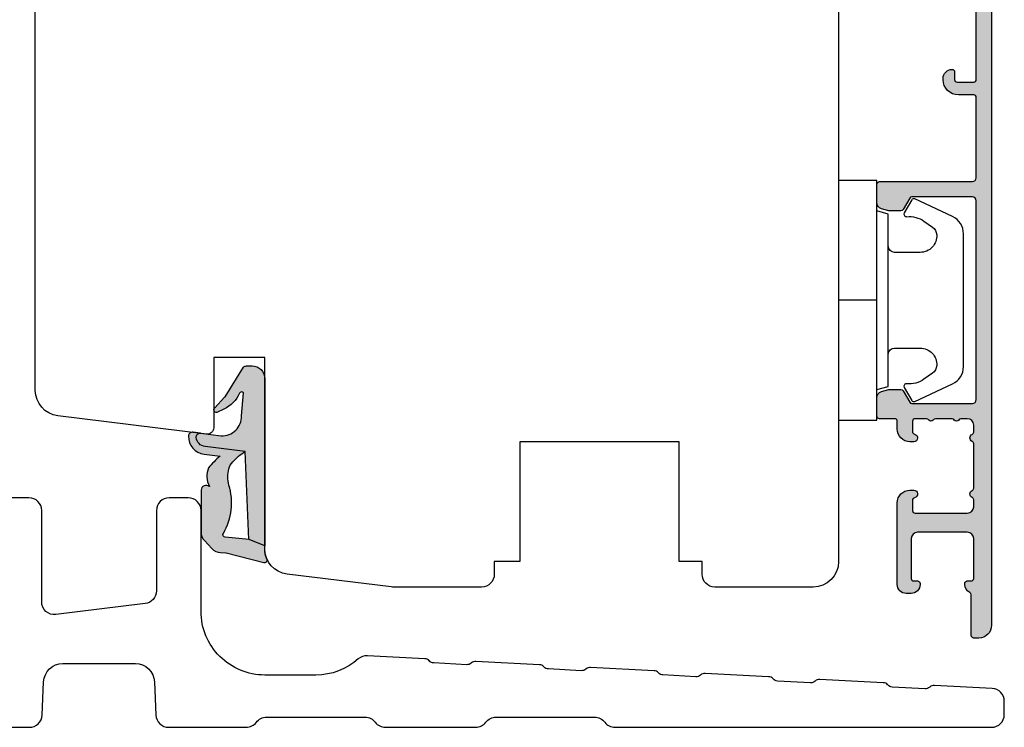
# Model space of a CAD drawing. Units: millimetres. Extents: x -1625 to 923, y -25 to 1516.
# Drawn here: x -1057 to -980, y 728 to 784 of the extents above; entities that cross this region are included whole.
import ezdxf

# ---------------------------------------------------------------- set-up
doc = ezdxf.new("R2010")
doc.units = ezdxf.units.MM
doc.header["$LTSCALE"] = 2.5
for name, color, linetype in [('1', 7, 'Continuous'), ('2', 4, 'Continuous'), ('SKR', 6, 'Continuous')]:
    doc.layers.add(name, color=color, linetype=linetype)

# ---------------------------------------------------------------- blocks, each defined once
blk = doc.blocks.new('2522-2020')
at = {"layer": 'SKR'}
h = blk.add_hatch(color=8, dxfattribs=at)
h.dxf.hatch_style = 1
edge = h.paths.add_edge_path()
edge.add_arc((-3.315358390333055, -11.40494342736718), 4.712851945604625, 329.5734314418069, 377.4012371511845)
edge.add_arc((3.95463225024857, -9.33896220304354), 2.849496470719361, 167.6490848826582, 193.3211423023499, ccw=False)
edge.add_arc((2.147940743859587, -8.943357607581138), 0.9999999999984611, 130.4877633863877, 167.6490848826577, ccw=False)
edge.add_arc((4.594096666619505, -10.86401161463858), 4.095190431864236, 121.38732839239151, 139.1016595710452, ccw=False)
edge.add_line((2.461236118423589, -7.368086764876821), (-0.6802973483934842, -6.988101378371347))
edge.add_arc((-0.5842332088618571, -6.193890023381785), 0.7999999970614425, 184.6402292514715, 263.10327028116694, ccw=False)
edge.add_arc((-1.082594367460167, -6.234339410185136), 0.2999999997692251, 83.10327034526989, 184.640229413987, ccw=False)
edge.add_line((-1.046570315364409, -5.936510151158865), (-1.647735863603508, -5.86379594717484))
edge.add_arc((-1.6837599168172, -6.161625204730816), 0.299999998443812, 83.10327009958597, 178.3191787472814)
edge.add_arc((-0.5842332076605949, -6.193890019647611), 1.399999999548524, 178.3191790885318, 263.1032704366353)
edge.add_line((-0.7523454486329157, -7.583759895992563), (0.4910461018526746, -7.734154800603729))
edge.add_arc((4.853106444694274, -12.92935995393826), 6.783636710483918, 130.0178939291345, 140.8778175700642)
edge.add_arc((0.9917615103494271, -9.304193986611267), 1.546991507871524, 154.9443870563117, 210.8426234054105)
edge.add_arc((-0.3450382982120079, -10.10243507012804), 0.009999999999959291, -128.6803629983068, 30.84262340384919, ccw=False)
edge.add_arc((-0.6012781066406796, -10.42249937706757), 0.4000000000003372, 51.31963699687044, 175.5887085058002)
edge.add_line((-1.000093152064437, -10.39173316924281), (-1.000093152064437, -13.68036750292595))
edge.add_arc((-9.31520646190176e-05, -13.68036750292639), 0.9999999999998181, 179.9999999999747, 222.6507002232925)
edge.add_line((-0.7355909931191036, -14.35789456939962), (-0.1615302978989348, -14.98107321843327))
edge.add_arc((0.5739675431557885, -14.30354615195979), 1.00000000000016, 222.6507002232936, 267.3133860199364)
edge.add_line((0.5270944644926026, -15.3024470051464), (0.9401026058676507, -15.3218272700019))
edge.add_arc((0.9307279901360936, -15.52160744063758), 0.1999999999983302, 75.76160043057729, 87.31338602022328, ccw=False)
edge.add_line((0.9799194005281961, -15.32775129515086), (3.930695919753816, -16.07651713061614))
edge.add_arc((3.979887330146864, -15.88266098512766), 0.2000000000002653, 255.7616004304386, 383.3308849079371)
edge.add_arc((6.000000000001871, -15.01137182468741), 2.000000000001871, 179.999999999965, 203.330884908044, ccw=False)
edge.add_line((4, -15.01137182468619), (4, -14.76560200132235))
edge.add_line((4, -14.76560200132235), (2.774228253308138, -14.25940062321888))
edge.add_line((2.774228253308138, -14.25940062321888), (0.903087925012187, -14.09218315624958))
edge.add_arc((0.9208902999104991, -13.89297704326929), 0.2000000000018348, 149.5734314422406, 264.89323648655267, ccw=False)
edge = h.paths.add_edge_path()
edge.add_line((2.758478059796289, -14.2579930818265), (2.461236118423589, -7.368086764876821))
edge.add_line((2.461236118423589, -7.368086764876821), (-0.6802973483934842, -6.988101378371347))
edge.add_arc((-0.5842332088618554, -6.193890023381787), 0.7999999970614409, 184.6402292514713, 263.1032702811668, ccw=False)
edge.add_arc((-1.082594367460167, -6.234339410185134), 0.299999999769222, 83.10327034526989, 184.6402294139874, ccw=False)
edge.add_line((-1.046570315364409, -5.936510151158869), (0.5736498680084878, -6.132484509629515))
edge.add_arc((0.6564904946233168, -4.619267891595232), 1.515482465260833, 266.8664862115322, 362.1496808840532)
edge.add_line((2.170906430811943, -4.562421829893646), (2.332655644943596, -2.777225642115518))
edge.add_arc((2.175141864268961, -2.900470962098025), 0.2000000000000192, 38.04110138410553, 148.342574191033)
edge.add_arc((-0.1096368237522714, -1.932717869231011), 2.283784379977074, 293.0137360900922, 337.8032964084012, ccw=False)
edge.add_line((0.7832127883348221, -4.034738483883302), (0.2494190103098148, -4.298358333736354))
edge.add_arc((0.1999999999990125, -4.104560084466982), 0.1999999999999325, 123.7152144010611, 284.3056786376566, ccw=False)
edge.add_line((0.08898693477112829, -3.938198732739238), (0.836345313367886, -3.10583547283116))
edge.add_arc((0.7253322481406128, -2.939474121103874), 0.1999999999992112, 303.7152144009884, 319.790041847085)
edge.add_line((0.8780690151206727, -3.068592206638641), (2.337330309787831, -0.7509367474517603))
edge.add_arc((2.556719677660084, -0.955554208252062), 0.2999999999995831, 89.99999999983862, 136.9953116261223, ccw=False)
edge.add_line((2.556719677660929, -0.6555542082524788), (3, -0.6555542082519423))
edge.add_arc((3, -1.655554208251942), 1, 0, 90, ccw=False)
edge.add_line((4, -1.655554208251942), (4, -14.76560200132235))
edge.add_line((4, -14.76560200132235), (2.774228253308138, -14.25940062321888))
edge.add_line((2.774228253308138, -14.25940062321888), (2.758478059796289, -14.2579930818265))
at = {"layer": '1'}
blk.add_line((2.774228253308138, -14.25940062321888), (2.758478059796289, -14.2579930818265), dxfattribs=at)
for points in [[(2.758478059796289, -14.2579930818265), (2.461236118423589, -7.368086764876821), (-0.6802973483934842, -6.988101378371347, -0.3563939590000006), (-1.381611063898333, -6.258609043736936, -0.4744978679999999), (-1.046570315364409, -5.936510151158869), (0.5736498680084878, -6.132484509629515, 0.441486241), (2.170906430811943, -4.562421829893646), (2.332655644943596, -2.777225642115518, 0.5222400870503204), (2.004901597994792, -2.79550310159345, -0.1979579948252208), (0.7832127883348221, -4.034738483883302), (0.2494190103098148, -4.298358333736354, -0.843499542240036), (0.08898693477112829, -3.938198732739238), (0.836345313367886, -3.10583547283116, 0.07025491226064734), (0.8780690151206727, -3.068592206638641), (2.337330309787831, -0.7509367474517603, -0.2079789572834623), (2.556719677660929, -0.6555542082524788), (3, -0.6555542082519423, -0.414213562373095), (4, -1.655554208251942), (4, -14.76560200132235), (2.774228253308138, -14.25940062321888)], [(0.7484345150750151, -13.79169031029053, 0.2117714018525266), (1.181804566570541, -9.995511343071025, -0.1124863489158979), (1.17108486173834, -8.729459067235387, -0.1635829923955963), (1.498655109631752, -8.18281295722701, -0.07744764326676976), (2.461236118423589, -7.368086764876821), (-0.6802973483934842, -6.988101378371347, -0.3563939590000006), (-1.381611063898337, -6.258609043736936, -0.4744978679999999), (-1.046570315364409, -5.936510151158865), (-1.647735863603508, -5.86379594717484, 0.4411354719999995), (-1.983630835572896, -6.152825707534882, 0.3877945820000004), (-0.7523454486329157, -7.583759895992563), (0.4910461018526746, -7.734154800603729, 0.04742085381163288), (-0.4096536948923699, -8.649046562023713, 0.2488564245895816), (-0.3364525108019976, -10.0973082529332, -0.8355589811055645), (-0.3512880496364268, -10.11024151663923, 0.6024596636225408), (-1.000093152064437, -10.39173316924281), (-1.000093152064437, -13.68036750292595, 0.1882773429869068), (-0.7355909931191036, -14.35789456939962), (-0.1615302978989348, -14.98107321843327, 0.1973827693569339), (0.5270944644926026, -15.3024470051464), (0.9401026058676507, -15.3218272700019, -0.05044690196837702), (0.9799194005281961, -15.32775129515086), (3.930695919753816, -16.07651713061614, 0.6222592484065306), (4.163533936497519, -15.80345287963338, -0.1021533148922653), (4, -15.01137182468619), (4, -14.76560200132235), (2.774228253308138, -14.25940062321888), (0.903087925012187, -14.09218315624958, -0.5504355863222019)]]:
    blk.add_lwpolyline(points, format="xyb", close=True, dxfattribs=at)
blk = doc.blocks.new('CBF2005')
at = {"layer": 'SKR'}
h = blk.add_hatch(color=9, dxfattribs=at)
h.dxf.hatch_style = 1
edge = h.paths.add_edge_path()
edge.add_line((142.0479910365603, -92.50274394835158), (142.0479910365571, -177.5386423332071))
edge.add_arc((141.0479910365571, -177.5386423332071), 1, -90, 0, ccw=False)
edge.add_line((141.0479910365571, -178.5386423332071), (140.6479910365593, -178.5386423332071))
edge.add_arc((140.6479910365593, -178.3386423332072), 0.1999999999998181, 180, 270, ccw=False)
edge.add_line((140.4479910365595, -178.3386423332072), (140.4479910365586, -175.1448681095094))
edge.add_arc((140.2479910358961, -175.1448681084412), 0.2000000006624152, 359.9999996939691, 423.612199774541)
edge.add_arc((140.6479910365583, -174.3386423332007), 0.6999999999997715, 180.0000000000171, 243.6122000806334, ccw=False)
edge.add_line((139.9479910365586, -174.3386423332009), (139.9479910365586, -174.2588464360911))
edge.add_arc((140.1479910365593, -174.2588464360911), 0.2000000000007276, 90, 180, ccw=False)
edge.add_line((140.1479910365593, -174.0588464360904), (140.4479910365586, -174.0588464360913))
edge.add_arc((140.4479910365595, -173.8588464360915), 0.1999999999998181, 269.9999999997394, 360)
edge.add_line((140.6479910365593, -173.8588464360915), (140.6479910365575, -170.738642333196))
edge.add_arc((140.147991036557, -170.7386423331964), 0.5000000000004547, 5.211020790105087e-11, 90.00000000005213)
edge.add_line((140.1479910365566, -170.238642333196), (136.247991036556, -170.2386423331969))
edge.add_arc((136.247991036556, -170.7386423331969), 0.5, 90, 180)
edge.add_line((135.747991036556, -170.7386423331969), (135.7479910365569, -173.8588464360915))
edge.add_arc((135.947991036557, -173.8588464360917), 0.2000000000000455, 179.9999999999349, 269.9999999999349)
edge.add_line((135.9479910365567, -174.0588464360918), (136.247991036556, -174.0588464360904))
edge.add_arc((136.247991036556, -174.2588464360911), 0.2000000000007276, 0, 90, ccw=False)
edge.add_line((136.4479910365567, -174.2588464360911), (136.4479910365567, -174.3386423332009))
edge.add_arc((135.7479910365576, -174.3386423332011), 0.699999999999136, -90.00000000005582, 1.858779796748422e-11, ccw=False)
edge.add_line((135.7479910365569, -175.0386423332002), (135.3479895106789, -175.0386423332007))
edge.add_arc((135.3479895106796, -174.3386423331993), 0.7000000000014097, 180.0000000000558, 269.9999999999442, ccw=False)
edge.add_line((134.6479895106782, -174.3386423332), (134.6479895106764, -167.9386423331958))
edge.add_arc((135.6479895106764, -167.9386423332003), 1, 90, 179.9999999997395, ccw=False)
edge.add_line((135.6479895106764, -166.9386423332003), (135.9479895106744, -166.9386423332003))
edge.add_arc((135.9479895106726, -167.2386423332011), 0.3000000000007645, -78.4630409670171, 89.99999999966599, ccw=False)
edge.add_arc((136.0479895106745, -167.7285402817582), 0.2000000000000657, 101.5369590330394, 179.9999999999868)
edge.add_line((135.8479895106744, -167.7285402817582), (135.8479895106735, -168.5386423331916))
edge.add_arc((136.0479895106735, -168.5386423331936), 0.2000000000000455, 179.9999999994138, 269.9999999999349)
edge.add_line((136.0479895106733, -168.7386423331937), (140.1479910365538, -168.7386423331964))
edge.add_arc((140.1479910365538, -168.2386423331964), 0.5, 270, 360)
edge.add_line((140.6479910365538, -168.2386423331964), (140.6479910365538, -167.6969005686674))
edge.add_arc((140.447991036554, -167.6969005686679), 0.199999999999882, 1.272221872586157e-10, 66.42201230184202)
edge.add_arc((140.6479895106746, -167.2386423332269), 0.3000000000001883, 113.57798769820221, 246.4220123017978, ccw=False)
edge.add_arc((140.4479910365542, -166.7803840977861), 0.199999999999579, 293.5779876981009, 360.0000000000596)
edge.add_line((140.6479910365538, -166.7803840977859), (140.6479910365538, -163.296900568606))
edge.add_arc((140.447991036554, -163.2969005686064), 0.199999999999882, 1.272221872586157e-10, 66.42201230184202)
edge.add_arc((140.6479895106746, -162.8386423331654), 0.3000000000001883, 113.57798769820221, 246.4220123017978, ccw=False)
edge.add_arc((140.4479910365538, -162.3803840977253), 0.1999999999991297, 293.5779876983008, 360.0000000001273)
edge.add_line((140.6479910365529, -162.3803840977249), (140.6479910365538, -161.8386423331959))
edge.add_arc((140.1479910365538, -161.8386423331959), 0.5, 0, 90)
edge.add_line((140.1479910365538, -161.3386423331959), (139.6443996721898, -161.3386423331963))
edge.add_arc((139.6443996721899, -161.5386423331962), 0.199999999999843, 90.00000000005242, 150.0000000005976)
edge.add_arc((139.2979895106743, -161.3386423332), 0.1999999999998842, 209.9999999995379, 330.00000000061266, ccw=False)
edge.add_arc((138.9515793491589, -161.5386423331971), 0.2000000000000214, 29.99999999950686, 89.99999999998805)
edge.add_line((138.951579349159, -161.338642333197), (137.6443996721886, -161.3386423331984))
edge.add_arc((137.6443996721888, -161.5386423331984), 0.2000000000000028, 90.0000000000537, 150.0000000001951)
edge.add_arc((137.2979895106743, -161.3386423331997), 0.1999999999999603, 209.9999999999013, 330.0000000002492, ccw=False)
edge.add_arc((136.9515793491603, -161.5386423331989), 0.1999999999998145, 29.99999999984899, 90.00000000004759)
edge.add_line((136.9515793491601, -161.3386423331991), (136.0479895106742, -161.3386423332))
edge.add_arc((136.0479895106742, -161.5386423332007), 0.2000000000007276, 90, 180)
edge.add_line((135.8479895106735, -161.5386423332007), (135.8479895106753, -162.3487443846341))
edge.add_arc((136.0479895106753, -162.3487443846339), 0.2000000000000313, 180.0000000000703, 258.4630409669684)
edge.add_arc((135.9479895106735, -162.8386423331911), 0.3000000000008852, -89.99999999965303, 78.46304096700851, ccw=False)
edge.add_line((135.9479895106753, -163.138642333192), (135.6479895106773, -163.138642333192))
edge.add_arc((135.6479895106773, -162.138642333192), 1, 180.0000000002605, 270, ccw=False)
edge.add_line((134.6479895106773, -162.1386423331965), (134.6479895106773, -161.5386423331948))
edge.add_arc((134.447989510677, -161.5386423331957), 0.2000000000002728, 2.605510395051359e-10, 89.99999999986973)
edge.add_line((134.4479895106775, -161.3386423331954), (133.2479910365578, -161.338642333195))
edge.add_arc((133.2479910365583, -161.1386423331947), 0.2000000000002728, 180.0000000001303, 269.9999999998697, ccw=False)
edge.add_line((133.047991036558, -161.1386423331952), (133.0479910365589, -159.6902551184126))
edge.add_arc((133.5479910365588, -159.6902551184126), 0.4999999999998925, 105.000010609273, 180.0000000000008, ccw=False)
edge.add_line((133.4185814245789, -159.2072922292305), (133.9844076229797, -159.0556794440186))
edge.add_arc((134.11381723496, -159.5386423332007), 0.5, 90.00000000003172, 105.0000106093153, ccw=False)
edge.add_line((134.1138172349598, -159.0386423332007), (134.9325210634066, -159.0386423331998))
edge.add_arc((134.9325210634064, -159.2386423331996), 0.1999999999998145, 29.99999999984891, 89.9999999999497, ccw=False)
edge.add_line((135.1057261441634, -159.1386423332002), (135.625341386432, -160.0386423331957))
edge.add_arc((135.7985464671887, -159.9386423331958), 0.1999999999998068, 209.9999999999984, 270.0000000000265)
edge.add_line((135.7985464671888, -160.1386423331956), (140.5479910365544, -160.1386423331956))
edge.add_arc((140.5479910365544, -159.8386423331963), 0.2999999999992724, 270, 360)
edge.add_line((140.8479910365537, -159.8386423331963), (140.8479910365609, -144.2386423332142))
edge.add_arc((140.5479910365607, -144.2386423332132), 0.3000000000001819, 359.9999999998263, 449.9999999998263)
edge.add_line((140.5479910365617, -143.9386423332131), (135.7985464671906, -143.9386423332126))
edge.add_arc((135.7985464671924, -144.1386423332124), 0.1999999999998181, 90.00000000050483, 149.9999948629927)
edge.add_line((135.6253413954014, -144.0386423176834), (135.1057261441634, -144.9386423332126))
edge.add_arc((134.9325210634056, -144.8386423332127), 0.2000000000007279, 270.00000000027643, 330.00000000015046, ccw=False)
edge.add_line((134.9325210634066, -145.0386423332134), (134.1138172349598, -145.0386423332134))
edge.add_arc((134.11381723496, -144.5386423332134), 0.5, 254.9999893906847, 269.9999999999683, ccw=False)
edge.add_line((133.9844076229797, -145.0216052223955), (133.4185814245789, -144.8699924371836))
edge.add_arc((133.5479910365588, -144.3870295480015), 0.4999999999998938, 179.9999999999992, 254.999989390727, ccw=False)
edge.add_line((133.0479910365589, -144.3870295480015), (133.0479910365589, -142.9386423332131))
edge.add_arc((133.2479910365587, -142.938642333214), 0.1999999999998181, 89.99999999973949, 179.9999999997395, ccw=False)
edge.add_line((133.2479910365597, -142.7386423332142), (140.547991036558, -142.7386423332123))
edge.add_arc((140.547991036558, -142.4386423332131), 0.2999999999992724, 270, 360)
edge.add_line((140.8479910365573, -142.4386423332131), (140.8479910365573, -136.1386423342036))
edge.add_arc((140.647991036557, -136.1386423342049), 0.2000000000002728, 3.908265592577037e-10, 89.99999999986973)
edge.add_line((140.6479910365575, -135.9386423342046), (139.4479910365574, -135.9386423342037))
edge.add_arc((139.4479910365583, -134.7386423342039), 1.199999999999818, 180, 269.9999999999566, ccw=False)
edge.add_line((138.2479910365585, -134.7386423342039), (138.2479910365576, -134.6386423342036))
edge.add_arc((138.9479910365579, -134.6386423342045), 0.7000000000002728, 90.00000000003718, 179.9999999999256, ccw=False)
edge.add_arc((138.9479910365567, -134.1386423342038), 0.1999999999995907, 6.508571459562518e-11, 89.99999999980457, ccw=False)
edge.add_line((139.1479910365563, -134.1386423342036), (139.1479910365572, -134.7386423342039))
edge.add_arc((139.3479910365568, -134.7386423342037), 0.1999999999995907, 180.0000000000651, 270.0000000000651)
edge.add_line((139.3479910365571, -134.9386423342033), (140.6479910365575, -134.9386423342037))
edge.add_arc((140.6479910365575, -134.738642334203), 0.2000000000007276, 270, 359.9999999997394)
edge.add_line((140.8479910365582, -134.7386423342039), (140.8479910365573, -127.0386423342034))
edge.add_arc((140.647991036557, -127.0386423342048), 0.2000000000002728, 3.908265592577037e-10, 89.99999999986973)
edge.add_line((140.6479910365575, -126.8386423342045), (139.3479910365571, -126.8386423342036))
edge.add_arc((139.3479910365575, -127.0386423342039), 0.2000000000002728, 90.00000000013027, 179.9999999998697)
edge.add_line((139.1479910365572, -127.0386423342034), (139.1479910365563, -127.6357038642039))
edge.add_line((139.1479910365563, -127.6357038642039), (139.1479910365563, -127.6386423342038))
edge.add_arc((138.9479910365567, -127.6386423342036), 0.1999999999995907, 270.0000000001954, 359.99999999993486, ccw=False)
edge.add_arc((138.9479910365579, -127.1386423342029), 0.7000000000002728, 180.0000000000744, 269.9999999999628, ccw=False)
edge.add_line((138.2479910365576, -127.1386423342038), (138.2479910365585, -127.0386423342034))
edge.add_arc((139.4479910365583, -127.0386423342034), 1.199999999999818, 90.00000000004343, 180, ccw=False)
edge.add_line((139.4479910365574, -125.8386423342036), (140.6479910365575, -125.8386423342027))
edge.add_arc((140.647991036557, -125.6386423342024), 0.2000000000002728, 270.0000000001303, 359.9999999996092)
edge.add_line((140.8479910365573, -125.6386423342038), (140.8479910365573, -118.5386423331957))
edge.add_arc((140.6479910365574, -118.5386423331958), 0.1999999999998749, 1.628443996910339e-11, 90.00000000004887)
edge.add_line((140.6479910365572, -118.3386423331959), (133.4479910365578, -118.338642333195))
edge.add_arc((133.4479910365583, -118.1386423331947), 0.2000000000002728, 180.0000000001303, 269.9999999998697, ccw=False)
edge.add_line((133.247991036558, -118.1386423331952), (133.2479910365589, -116.6902551184126))
edge.add_arc((133.7479910365588, -116.6902551184126), 0.4999999999998925, 105.000010609273, 180.0000000000008, ccw=False)
edge.add_line((133.6185814245789, -116.2072922292305), (134.1844076229797, -116.0556794440186))
edge.add_arc((134.31381723496, -116.5386423332007), 0.5, 90.00000000003172, 105.0000106093153, ccw=False)
edge.add_line((134.3138172349597, -116.0386423332007), (135.1325210634066, -116.0386423331998))
edge.add_arc((135.1325210634064, -116.2386423331996), 0.1999999999998181, 29.999999999849877, 89.99999999994992, ccw=False)
edge.add_line((135.3057261441634, -116.1386423332002), (135.825341386432, -117.0386423331957))
edge.add_arc((135.9985464671887, -116.9386423331958), 0.1999999999998051, 209.9999999999975, 270.0000000000265)
edge.add_line((135.9985464671888, -117.1386423331956), (140.5479910365544, -117.1386423331956))
edge.add_arc((140.5479910365544, -116.8386423331963), 0.2999999999992724, 270, 360)
edge.add_line((140.8479910365537, -116.8386423331963), (140.8479910365609, -101.2386423332142))
edge.add_arc((140.5479910365607, -101.2386423332133), 0.3000000000001819, 359.9999999998263, 449.9999999998263)
edge.add_line((140.5479910365617, -100.9386423332131), (135.9985464671906, -100.9386423332126))
edge.add_arc((135.9985464671924, -101.1386423332124), 0.1999999999998181, 90.00000000050483, 149.9999948629927)
edge.add_line((135.8253413954014, -101.0386423176834), (135.3057261441634, -101.9386423332126))
edge.add_arc((135.1325210634056, -101.8386423332127), 0.2000000000007283, 270.0000000002766, 330.0000000001506, ccw=False)
edge.add_line((135.1325210634066, -102.0386423332134), (134.3138172349598, -102.0386423332134))
edge.add_arc((134.3138172349601, -101.5386423332134), 0.5, 254.9999893906847, 269.9999999999683, ccw=False)
edge.add_line((134.1844076229798, -102.0216052223955), (133.618581424579, -101.8699924371836))
edge.add_arc((133.7479910365589, -101.3870295480015), 0.4999999999998869, 179.9999999999984, 254.9999893907268, ccw=False)
edge.add_line((133.247991036559, -101.3870295480015), (133.247991036559, -99.93864233321308))
edge.add_arc((133.4479910365588, -99.93864233321399), 0.1999999999998181, 89.99999999973949, 179.9999999997395, ccw=False)
edge.add_line((133.4479910365597, -99.73864233321417), (140.547991036558, -99.73864233321235))
edge.add_arc((140.547991036558, -99.43864233321308), 0.2999999999992724, 270, 360)
edge.add_line((140.8479910365573, -99.43864233321308), (140.8479910365577, -92.50274394835158))
edge.add_arc((140.5479910365562, -92.5027439483512), 0.300000000001539, 359.9999999999267, 419.99999999965)
edge.add_arc((142.5479910376143, -89.03864233540806), 3.699999998626919, 171.1626160479838, 239.99999996884628, ccw=False)
edge.add_arc((138.6942904662966, -88.43948301109197), 0.1999999999998582, 351.1626160788398, 450.0000000000361)
edge.add_line((138.6942904662965, -88.2394830110921), (137.8434683130118, -88.2394830110921))
edge.add_arc((137.8434683174369, -87.03948301492342), 1.199999996168685, 188.2132105357881, 269.9999997887165, ccw=False)
edge.add_arc((136.4578276747016, -87.23948301109345), 0.1999999999984386, 8.213210747352365, 90.00000000051476)
edge.add_line((136.4578276746998, -87.03948301109502), (135.4479910365615, -87.03948301109502))
edge.add_arc((135.4479910365621, -85.83948301109434), 1.200000000000671, 179.9999999999973, 269.9999999999701, ccw=False)
edge.add_line((134.2479910365615, -85.83948301109429), (134.2479910365548, -85.41948301110531))
edge.add_arc((134.8479910365533, -85.41948301110531), 0.5999999999985448, 89.99999999986971, 180, ccw=False)
edge.add_line((134.8479910365547, -84.81948301110677), (135.0479910365547, -84.81948301110677))
edge.add_arc((135.0479910365541, -85.01948301110744), 0.2000000000006708, -1.63140612130519e-11, 89.99999999982089, ccw=False)
edge.add_line((135.2479910365548, -85.0194830111075), (135.2479910365597, -85.83948301109429))
edge.add_arc((135.4479910365604, -85.83948301109423), 0.2000000000007844, 180.0000000000163, 269.9999999998534)
edge.add_line((135.4479910365599, -86.03948301109502), (137.4434683130087, -86.03948301109502))
edge.add_arc((137.443468313008, -86.23948301109577), 0.200000000000756, 8.185452315956354e-12, 89.99999999979752, ccw=False)
edge.add_line((137.6434683130088, -86.23948301109574), (137.6434683130115, -87.03948301109138))
edge.add_arc((137.8434683130124, -87.03948301109126), 0.2000000000008413, 180.0000000000326, 269.9999999998371)
edge.add_line((137.8434683130118, -87.2394830110921), (139.1434683130115, -87.23948301109938))
edge.add_arc((139.1434683130107, -87.03948301109877), 0.2000000000006139, 270.000000000228, 360.0000000000326)
edge.add_line((139.3434683130113, -87.03948301109865), (139.3434683130168, -86.53903844940085))
edge.add_arc((139.5434683130142, -86.53903844939758), 0.1999999999974555, 90.00000000030019, 180.0000000009364, ccw=False)
edge.add_line((139.5434683130132, -86.33903844940012), (139.9398696253725, -86.33903844940012))
edge.add_arc((139.9398696217866, -86.13903845077586), 0.1999999986242642, 270.0000010272892, 311.9705925117514)
edge.add_arc((142.5479910365596, -89.03864233321954), 3.70000000000137, 119.99999999997371, 131.9705914848552, ccw=False)
edge.add_arc((140.5479910365587, -85.57454071807919), 0.300000000001336, 300.0000000002281, 360.0000000000462)
edge.add_line((140.84799103656, -85.57454071807895), (140.8479910365593, -80.27617524793331))
edge.add_arc((140.0479910365511, -80.27617524794161), 0.8000000000082519, 5.943820588657711e-10, 47.55770111385314)
edge.add_arc((140.4528994597587, -79.83340084847295), 0.2000000000004703, 47.55770111377868, 154.0751098539433)
edge.add_arc((139.6434683130107, -79.43992757279088), 0.7000000000005008, 270.00000000006344, 334.07510985369424, ccw=False)
edge.add_line((139.6434683130115, -80.13992757279138), (139.5434683130132, -80.13992757279138))
edge.add_arc((139.5434683130121, -79.93992757279247), 0.1999999999989086, 179.9999999994789, 270.0000000003257, ccw=False)
edge.add_line((139.3434683130131, -79.93992757279065), (139.3434683130113, -79.43948301109285))
edge.add_arc((139.1434683130107, -79.43948301109273), 0.2000000000006139, 359.9999999999674, 449.999999999772)
edge.add_line((139.1434683130115, -79.23948301109212), (138.7434683130101, -79.23948301109212))
edge.add_arc((138.743468292327, -79.03948299470116), 0.2000000163909601, 193.2068244581515, 270.0000059252587, ccw=False)
edge.add_arc((138.3540475927382, -79.13086971061324), 0.2000000000008347, 13.20681853292411, 72.99999999973002)
edge.add_line((138.4125219336839, -78.93960875942011), (137.9019426539581, -78.78350900829045))
edge.add_arc((137.8434683130137, -78.97476995948351), 0.2000000000003817, 73.00000000008444, 179.9999999999308)
edge.add_line((137.6434683130133, -78.97476995948327), (137.6434683130099, -79.93992757279065))
edge.add_arc((137.4434683130092, -79.93992757279065), 0.2000000000007276, -89.99999999980457, 0, ccw=False)
edge.add_line((137.4434683130099, -80.13992757279138), (137.3434683130118, -80.13992757279138))
edge.add_arc((137.3434683130125, -79.43992757279037), 0.7000000000010118, 179.9999999997255, 269.9999999999395, ccw=False)
edge.add_line((136.6434683130115, -79.43992757278701), (136.6434683130147, -78.54674700544146))
edge.add_arc((136.4434683130151, -78.54674700544079), 0.1999999999996191, 359.9999999998087, 432.9999999999085)
edge.add_line((136.5019426539598, -78.35548605424864), (135.5064653774969, -78.05113810813654))
edge.add_arc((135.4479910365525, -78.24239905932936), 0.2000000000001512, 73.00000000006371, 180)
edge.add_line((135.2479910365524, -78.24239905932936), (135.2479910365612, -81.21948301108966))
edge.add_arc((135.0479910365573, -81.21948301108648), 0.2000000000039108, 270.00000000091194, 359.99999999908806, ccw=False)
edge.add_line((135.0479910365605, -81.41948301109039), (134.947991036562, -81.41948301109039))
edge.add_arc((134.9479910365616, -80.71948301109029), 0.7000000000001023, 179.9999999999767, 270.00000000003257, ccw=False)
edge.add_line((134.2479910365615, -80.71948301109), (134.2479910365615, -78.02351445658732))
edge.add_arc((134.0479910365613, -78.02351445658728), 0.2000000000001854, 359.9999999999878, 432.9999999999926)
edge.add_line((134.1064653775059, -77.8322535053945), (131.7556193318365, -77.11352774184942))
edge.add_arc((132.0479910365615, -76.15722298588537), 1.000000000001625, 179.9999999999984, 252.9999999998954, ccw=False)
edge.add_line((131.0479910365598, -76.15722298588534), (131.0479910365589, -75.83864233321455))
edge.add_arc((131.3479910365593, -75.83864233321458), 0.3000000000003756, 72.99999999998852, 179.9999999999946, ccw=False)
edge.add_line((131.4357025479763, -75.55175090642533), (140.6327344460056, -78.36356573600878))
edge.add_arc((140.0479910365572, -80.27617524793668), 2.000000000002587, 9.652012522565201e-11, 72.9999999999365, ccw=False)
edge.add_line((142.0479910365598, -80.27617524793331), (142.0479910365603, -85.57454071807895))
edge.add_arc((140.5479910365642, -85.57454071808235), 1.49999999999612, -60.00000000002541, 1.297166818403639e-10, ccw=False)
edge.add_arc((142.5479910365614, -89.03864233321721), 2.500000000000005, 119.9999999999939, 239.9999999999941)
edge.add_arc((140.5479910365649, -92.50274394835166), 1.499999999995399, 3.183231456205249e-12, 60.00000000006128, ccw=False)
at = {"layer": '1', "linetype": 'Continuous'}
blk.add_lwpolyline([(142.0479910365603, -92.50274394835158), (142.0479910365571, -177.5386423332071, -0.4142135623730951), (141.0479910365571, -178.5386423332071), (140.6479910365593, -178.5386423332071, -0.414213562373095), (140.4479910365595, -178.3386423332072), (140.4479910365586, -175.1448681095094, 0.2849150466385806), (140.3368799259056, -174.9657068249622, -0.2849150466387897), (139.9479910365586, -174.3386423332009), (139.9479910365586, -174.2588464360911, -0.414213562373095), (140.1479910365593, -174.0588464360904), (140.4479910365586, -174.0588464360913, 0.414213562374427), (140.6479910365593, -173.8588464360915), (140.6479910365575, -170.738642333196, 0.4142135623730951), (140.1479910365566, -170.238642333196), (136.247991036556, -170.2386423331969, 0.414213562373095), (135.747991036556, -170.7386423331969), (135.7479910365569, -173.8588464360915, 0.414213562373095), (135.9479910365567, -174.0588464360918), (136.247991036556, -174.0588464360904, -0.414213562373095), (136.4479910365567, -174.2588464360911), (136.4479910365567, -174.3386423332009, -0.4142135623734756), (135.7479910365569, -175.0386423332002), (135.3479895106789, -175.0386423332007, -0.4142135623725243), (134.6479895106782, -174.3386423332), (134.6479895106764, -167.9386423331958, -0.4142135623717631), (135.6479895106764, -166.9386423332003), (135.9479895106744, -166.9386423332003, -0.9040691056144603), (136.0079895106737, -167.5325811023357, 0.3563939586914349), (135.8479895106744, -167.7285402817582), (135.8479895106735, -168.5386423331916, 0.4142135623757589), (136.0479895106733, -168.7386423331937), (140.1479910365538, -168.7386423331964, 0.414213562373095), (140.6479910365538, -168.2386423331964), (140.6479910365538, -167.6969005686674, 0.298217533164276), (140.5279904262021, -167.5135972744916, -0.6546560490956698), (140.5279904262021, -166.9636873919622, 0.2982175331654352), (140.6479910365538, -166.7803840977859), (140.6479910365538, -163.296900568606, 0.298217533164276), (140.5279904262021, -163.1135972744301, -0.6546560490956698), (140.5279904262021, -162.5636873919007, 0.298217533164806), (140.6479910365529, -162.3803840977249), (140.6479910365538, -161.8386423331959, 0.414213562373095), (140.1479910365538, -161.3386423331959), (139.6443996721898, -161.3386423331963, 0.2679491924336713), (139.4711945914322, -161.4386423331981, -0.5773502691958786), (139.1247844299167, -161.4386423331985, 0.2679491924333721), (138.951579349159, -161.338642333197), (137.6443996721886, -161.3386423331984, 0.2679491924317837), (137.4711945914316, -161.438642333199, -0.5773502691916496), (137.1247844299173, -161.4386423331994, 0.2679491924320504), (136.9515793491601, -161.3386423331991), (136.0479895106742, -161.3386423332, 0.414213562373095), (135.8479895106735, -161.5386423332007), (135.8479895106753, -162.3487443846341, 0.3563939586911932), (136.0079895106746, -162.5447035640564, -0.9040691056142902), (135.9479895106753, -163.138642333192), (135.6479895106773, -163.138642333192, -0.4142135623717631), (134.6479895106773, -162.1386423331965), (134.6479895106773, -161.5386423331948, 0.4142135623710971), (134.4479895106775, -161.3386423331954), (133.2479910365578, -161.338642333195, -0.4142135623717632), (133.047991036558, -161.1386423331952), (133.0479910365589, -159.6902551184126, -0.339454207237541), (133.4185814245789, -159.2072922292305), (133.9844076229797, -159.0556794440186, -0.06554350930583755), (134.1138172349598, -159.0386423332007), (134.9325210634066, -159.0386423331998, -0.2679491924315934), (135.1057261441634, -159.1386423332002), (135.625341386432, -160.0386423331957, 0.267949192431256), (135.7985464671888, -160.1386423331956), (140.5479910365544, -160.1386423331956, 0.414213562373095), (140.8479910365537, -159.8386423331963), (140.8479910365609, -144.2386423332142, 0.414213562373095), (140.5479910365617, -143.9386423332131), (135.7985464671906, -143.9386423332126, 0.2679491684050558), (135.6253413954014, -144.0386423176834), (135.1057261441634, -144.9386423332126, -0.2679491924305327), (134.9325210634066, -145.0386423332134), (134.1138172349598, -145.0386423332134, -0.0655435093058375), (133.9844076229797, -145.0216052223955), (133.4185814245789, -144.8699924371836, -0.3394542072375409), (133.0479910365589, -144.3870295480015), (133.0479910365589, -142.9386423332131, -0.414213562373095), (133.2479910365597, -142.7386423332142), (140.547991036558, -142.7386423332123, 0.414213562373095), (140.8479910365573, -142.4386423332131), (140.8479910365573, -136.1386423342036, 0.4142135623704312), (140.6479910365575, -135.9386423342046), (139.4479910365574, -135.9386423342037, -0.4142135623728731), (138.2479910365585, -134.7386423342039), (138.2479910365576, -134.6386423342036, -0.4142135623725242), (138.9479910365574, -133.9386423342042, -0.4142135623717631), (139.1479910365563, -134.1386423342036), (139.1479910365572, -134.7386423342039, 0.414213562373095), (139.3479910365571, -134.9386423342033), (140.6479910365575, -134.9386423342037, 0.4142135623717631), (140.8479910365582, -134.7386423342039), (140.8479910365573, -127.0386423342034, 0.4142135623704312), (140.6479910365575, -126.8386423342045), (139.3479910365571, -126.8386423342036, 0.4142135623717631), (139.1479910365572, -127.0386423342034), (139.1479910365563, -127.6357038642039), (139.1479910365563, -127.6386423342038, -0.4142135623717631), (138.9479910365574, -127.8386423342032, -0.4142135623725243), (138.2479910365576, -127.1386423342038), (138.2479910365585, -127.0386423342034, -0.414213562372873), (139.4479910365574, -125.8386423342036), (140.6479910365575, -125.8386423342027, 0.4142135623704312), (140.8479910365573, -125.6386423342038), (140.8479910365573, -118.5386423331957, 0.4142135623732615), (140.6479910365572, -118.3386423331959), (133.4479910365578, -118.338642333195, -0.4142135623717632), (133.247991036558, -118.1386423331952), (133.2479910365589, -116.6902551184126, -0.339454207237541), (133.6185814245789, -116.2072922292305), (134.1844076229797, -116.0556794440186, -0.06554350930583755), (134.3138172349597, -116.0386423332007), (135.1325210634066, -116.0386423331998, -0.2679491924315934), (135.3057261441634, -116.1386423332002), (135.825341386432, -117.0386423331957, 0.267949192431256), (135.9985464671888, -117.1386423331956), (140.5479910365544, -117.1386423331956, 0.414213562373095), (140.8479910365537, -116.8386423331963), (140.8479910365609, -101.2386423332142, 0.414213562373095), (140.5479910365617, -100.9386423332131), (135.9985464671906, -100.9386423332126, 0.2679491684050558), (135.8253413954014, -101.0386423176834), (135.3057261441634, -101.9386423332126, -0.2679491924305327), (135.1325210634066, -102.0386423332134), (134.3138172349598, -102.0386423332134, -0.0655435093058375), (134.1844076229798, -102.0216052223955), (133.618581424579, -101.8699924371836, -0.3394542072375409), (133.247991036559, -101.3870295480015), (133.247991036559, -99.93864233321308, -0.414213562373095), (133.4479910365597, -99.73864233321417), (140.547991036558, -99.73864233321235, 0.414213562373095), (140.8479910365573, -99.43864233321308), (140.8479910365577, -92.50274394835158, 0.2679491924298285), (140.6979910365586, -92.24293632721545, -0.3097304670026899), (138.8919161367058, -88.47020913019749, 0.4601462514540623), (138.6942904662965, -88.2394830110921), (137.8434683130118, -88.2394830110921, -0.3728246930473963), (136.6557763383994, -87.21091158236466, 0.3728246930485601), (136.4578276746998, -87.03948301109502), (135.4479910365615, -87.03948301109502, -0.4142135623729563), (134.2479910365615, -85.83948301109429), (134.2479910365548, -85.41948301110531, -0.414213562373761), (134.8479910365547, -84.81948301110677), (135.0479910365547, -84.81948301110677, -0.4142135623722626), (135.2479910365548, -85.0194830111075), (135.2479910365597, -85.83948301109429, 0.4142135623722627), (135.4479910365599, -86.03948301109502), (137.4434683130087, -86.03948301109502, -0.4142135623720232), (137.6434683130088, -86.23948301109574), (137.6434683130115, -87.03948301109138, 0.4142135623720961), (137.8434683130118, -87.2394830110921), (139.1434683130115, -87.23948301109938, 0.4142135623720961), (139.3434683130113, -87.03948301109865), (139.3434683130168, -86.53903844940085, -0.4142135623763522), (139.5434683130132, -86.33903844940012), (139.9398696253725, -86.33903844940012, 0.1852063214064706), (140.0736194395843, -86.2877360825283, -0.05227910885599702), (140.6979910365604, -85.83434833921508, 0.2679491924302706), (140.84799103656, -85.57454071807895), (140.8479910365593, -80.27617524793331, 0.210540300170018), (140.5878689341601, -79.6858093819852, 0.501403618581425), (140.273025871592, -79.74596234276632, -0.2871000944648494), (139.6434683130115, -80.13992757279138), (139.5434683130132, -80.13992757279138, -0.4142135623774238), (139.3434683130131, -79.93992757279065), (139.3434683130113, -79.43948301109285, 0.4142135623720961), (139.1434683130115, -79.23948301109212), (138.7434683130101, -79.23948301109212, -0.3482034849762518), (138.548757936917, -79.08517636459746, 0.2669822193345618), (138.4125219336839, -78.93960875942011), (137.9019426539581, -78.78350900829045, 0.5040414943238549), (137.6434683130133, -78.97476995948327), (137.6434683130099, -79.93992757279065, -0.4142135623720961), (137.4434683130099, -80.13992757279138), (137.3434683130118, -80.13992757279138, -0.4142135623741893), (136.6434683130115, -79.43992757278701), (136.6434683130147, -78.54674700544146, 0.3297505471407996), (136.5019426539598, -78.35548605424864), (135.5064653774969, -78.05113810813654, 0.5040414943243444), (135.2479910365524, -78.24239905932936), (135.2479910365612, -81.21948301108966, -0.4142135623637715), (135.0479910365605, -81.41948301109039), (134.947991036562, -81.41948301109039, -0.4142135623733803), (134.2479910365615, -80.71948301109), (134.2479910365615, -78.02351445658732, 0.329750547140337), (134.1064653775059, -77.8322535053945), (131.7556193318365, -77.11352774184942, -0.3297505471398188), (131.0479910365598, -76.15722298588534), (131.0479910365589, -75.83864233321455, -0.5040414943247286), (131.4357025479763, -75.55175090642533), (140.6327344460056, -78.36356573600878, -0.3297505471395425), (142.0479910365598, -80.27617524793331), (142.0479910365603, -85.57454071807895, -0.2679491924318482), (141.2979910365617, -86.87357882375598, 0.5773502691896271), (141.2979910365612, -91.20370584267819, -0.2679491924313937)], format="xyb", close=True, dxfattribs=at)
blk = doc.blocks.new('3719')
at = {"layer": '1'}
blk.add_line((0, 2.999999999999988), (0, 0), dxfattribs=at)
blk.add_lwpolyline([(4.250000000000114, 3.899999999999852, -0.414213562373095), (3.750000000000114, 4.399999999999852), (3.749999999999901, 6.399999999999852, -0.4328598151798773), (5.132157313863985, 7.697401316393107, -0.2280049529713018), (5.7369206023019, 7.357861655385849), (6.197732930063196, 6.699753448011328, -0.1803065086347487), (6.548892047044042, 5.347573372900704, 0.6121043881613745), (6.847838367599948, 5.15386557190294), (7.858118860379079, 5.737151286365846, 0.3888787318530221), (7.939380417786431, 5.994880019470886), (6.568880120010832, 8.933927392611004, 0.2914734195861043), (5.209418439455918, 9.799999999999823), (-5.209418439455845, 9.799999999999951, 0.2914734195861044), (-6.568880120010832, 8.933927392611004), (-7.939380417786431, 5.994880019470886, 0.3888787318530242), (-7.858118860379079, 5.737151286365846), (-6.847838367599948, 5.15386557190294, 0.6121043881613766), (-6.548892047044042, 5.347573372900704, -0.1803065086347488), (-6.197732930063196, 6.699753448011328), (-5.7369206023019, 7.357861655385849, -0.2280049529713018), (-5.132157313863985, 7.697401316393107, -0.4328598151798773), (-3.749999999999901, 6.399999999999852), (-3.750000000000114, 4.399999999999852, -0.4142135623730951), (-4.250000000000114, 3.899999999999852)], format="xyb", dxfattribs=at)
blk.add_lwpolyline([(6.999999998187924, 2.999999999999932), (6.758845724999993, 3.900000000000023), (-6.758845725000105, 3.899999999999795), (-6.999999998188036, 2.999999999999932)], dxfattribs=at)
blk.add_lwpolyline([(-9.400000000000091, 2.999999999999988), (-9.400000000000091, 0), (9.399999999999977, 0), (9.399999999999977, 2.999999999999988)], close=True, dxfattribs=at)
blk = doc.blocks.new('20FR63x94')
at = {"layer": '2'}
blk.add_lwpolyline([(63.00000000000001, 1.999999999999921, -0.4142135623730825), (61.00000000000001, 0), (53.30000000000109, 0, -0.414213562373095), (52.30000000000109, 1), (52.30000000000109, 2), (50.50000000000109, 2), (50.50000000000109, 11.40000000000009), (38, 11.40000000000009), (38.00000000000182, 2), (36, 2), (36, 1, -0.414213562373095), (35, 0), (28.14434642797278, 0, -0.03055276329859785), (27.90060774116318, 0.01490769671727321), (19.75626131318859, 1.014907696717273, -0.3788661086953071), (18, 3), (18, 18.00000000003001), (14, 18.00000000003001), (14, 12.50000000003001, -0.4504671536908968), (13.43906532829715, 12.00372692420933), (1.756261313188588, 13.43819488531972, -0.3788661086953071), (0, 15.42328718860244), (0, 89.2548663169398, -0.3541185725307006), (2.376264927546799, 92.18930911914117), (10.7920883091823, 93.9781476007638, -0.4769755326981409), (12, 93.00000000003001), (12, 76.00000000003001), (63.00000000000182, 69.73798739398171)], format="xyb", close=True, dxfattribs=at)
blk = doc.blocks.new('14puv12201')
at = {"layer": '2'}
blk.add_lwpolyline([(43.95729154731157, -5.684341886080801e-14), (45.54270806280203, -2.842170943040401e-14, 0.4014906669060079), (46.54175628438384, 0.9563806126346037), (46.65566980060885, 3.565429081047938, -0.4014906669060289), (48.15424213298161, 4.999999999999943), (53.84575747713211, 4.999999999999943, -0.4014906669060232), (55.34432980950487, 3.565429081047967), (55.45824332572977, 0.9563806126346323, 0.4014906669060047), (56.45729154731157, -5.684341886080801e-14), (62.53667484698576, -8.526512829121202e-14, 0.2360679774997834), (63.33667484698572, 0.3999999999999203, -0.2360679774997772), (64.13667484698567, 0.7999999999998977), (71.86332476312793, 0.7999999999999261, -0.2360679774997771), (72.66332476312789, 0.3999999999999492, 0.2360679774997834), (73.46332476312784, -5.684341886080801e-14), (80.53667484698576, -5.684341886080801e-14, 0.2360679774997834), (81.33667484698572, 0.3999999999999487, -0.2360679774997772), (82.13667484698567, 0.7999999999999261), (89.86332476312793, 0.7999999999999545, -0.2360679774997771), (90.66332476312789, 0.3999999999999776, 0.2360679774997834), (91.46332476312784, -2.842170943040401e-14), (120.9999998050569, -2.842170943040401e-14, 0.414213562373095), (121.9999998050569, 0.9999999999999716), (121.9999998050569, 2.051035433285023, 0.3989595459737319), (121.0523357612998, 3.04966496803965), (116.5146344054966, 3.287475819146863, 0.1989123673796202), (116.1539011241957, 3.159733464508349), (116.1464321424165, 3.153008363107631, -0.1989123673796792), (115.7856988611156, 3.025266008469089), (113.2034561539336, 3.160595614322261, -0.1989123673796582), (112.8580517193163, 3.325345078520172), (112.8513266179157, 3.332814060299228, 0.1989123673796583), (112.5059221832985, 3.49756352449711), (107.5269685927054, 3.758499425333383, 0.1989123673795924), (107.1662353114046, 3.630757070694898), (107.1587663296253, 3.624031969294094, -0.1989123673796296), (106.7980330483244, 3.496289614655495), (104.2157903411425, 3.631619220508838, -0.1989123673796245), (103.8703859065253, 3.796368684706579), (103.8636608051245, 3.803837666485748, 0.198912367379649), (103.5182563705073, 3.968587130683659), (98.53930277991424, 4.229523031519932, 0.1989123673796772), (98.17856949861334, 4.101780676881361), (98.17110051683426, 4.095055575480615, -0.1989123673796702), (97.81036723553348, 3.967313220842016), (95.22812452835126, 4.102642826695273, -0.1989123673797125), (94.88272009373406, 4.267392290893213), (94.8759949923334, 4.274861272672126, 0.1989123673796687), (94.5305905577161, 4.439610736870065), (89.55163696712304, 4.700546637706395, 0.198912367379681), (89.19090368582215, 4.57280428306774), (89.18343470404307, 4.56607918166705, -0.1989123673796829), (88.82270142274217, 4.438336827028508), (86.24045871556018, 4.573666432881765, -0.1989123673796731), (85.89505428094299, 4.738415897079477), (85.88832917954221, 4.74588487885876, 0.1989123673796555), (85.5429247449249, 4.910634343056586), (80.56397115433197, 5.171570243892859, 0.1989123673795615), (80.20323787303107, 5.04382788925426), (80.19576889125199, 5.037102787853655, -0.1989123673796128), (79.83503560995109, 4.909360433214999), (77.25279290276899, 5.044690039068257, -0.1989123673796252), (76.9073884681518, 5.209439503266054), (76.90066336675102, 5.216908485045224, 0.1989123673796184), (76.55525893213382, 5.381657949243078), (72.05233576129979, 5.617646152908662, 0.1974768004606253), (71.3349854373837, 5.365847181795059, -0.1839106535680581), (68.00991359901809, 4.099999999999966), (63.99999980505686, 4.099999999999966, -0.4142135623730967), (58.99999980505686, 9.100000000000023), (58.99999980505686, 16.99999999999994, 0.414213562373095), (57.99999980505686, 17.99999999999994), (56.49999980505686, 17.99999999999994, 0.414213562373095), (55.49999980505686, 16.99999999999994), (55.49999980505686, 10.69926839466703, -0.378866108695335), (54.62186914846188, 9.706722243025695), (47.621869148462, 8.847230316705406, -0.4504671536908036), (46.49999980505686, 9.83977646834677), (46.49999980505686, 16.99999999999994, 0.414213562373095), (45.49999980505686, 17.99999999999994), (43.99999980505686, 17.99999999999994, 0.414213562373095)], format="xyb", dxfattribs=at)

msp = doc.modelspace()

# ---------------------------------------------------------------- block references
at = {"layer": '1'}
for name, p in [('CBF2005', (-1123.200243057737, 913.9696439628943)), ('2522-2020', (-1042.152252021182, 757.4310015897006))]:
    msp.add_blockref(name, p, dxfattribs=at)
at = {"layer": '1', "rotation": 270}
msp.add_blockref('3719', (-993.1522520211702, 761.9310016296887), dxfattribs=at)
at = {"layer": '2'}
for name, p in [('20FR63x94', (-1056.152252021182, 739.4313084635512)), ('14puv12201', (-1102.152252021202, 728.431001629692))]:
    msp.add_blockref(name, p, dxfattribs=at)

doc.saveas('drawing.dxf')
